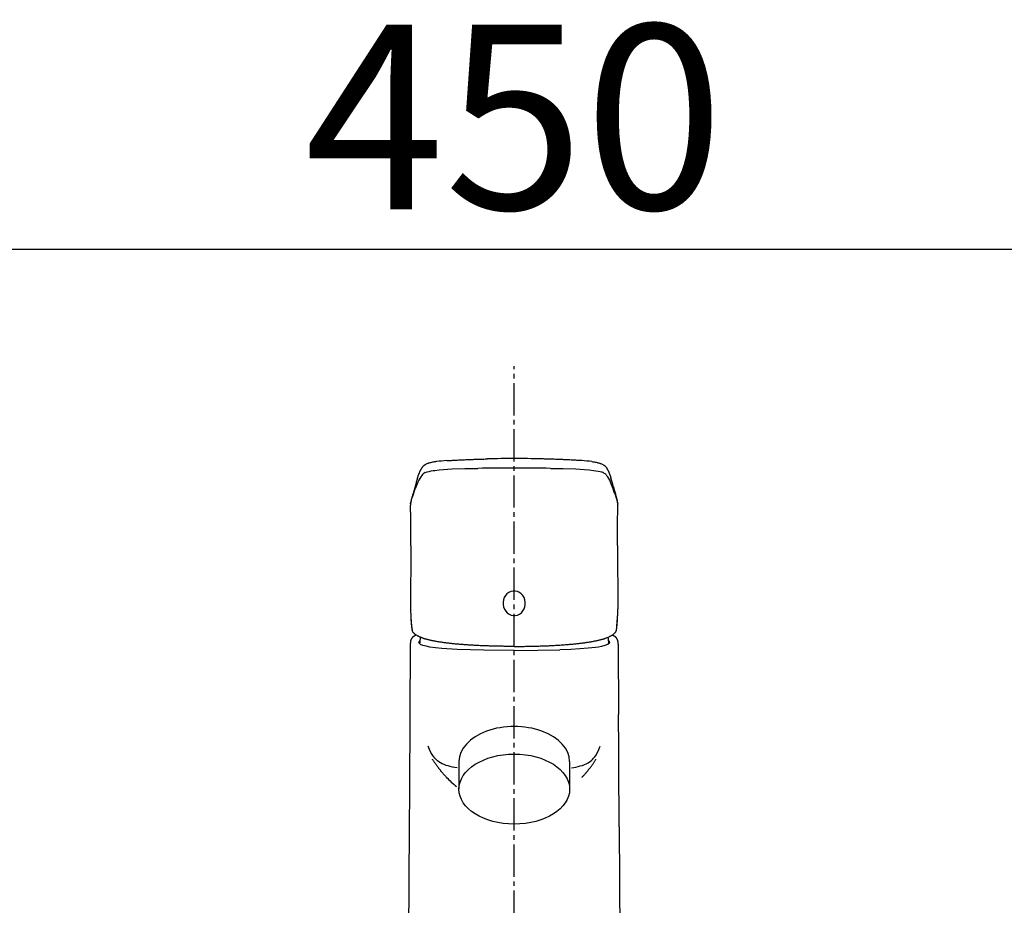
# Model space of a CAD drawing. Extents: x 17 to 2035, y 9 to 2843.
# Drawn here: x 437 to 650, y 1456 to 1648 of the extents above; entities that cross this region are included whole.
import ezdxf

# ---------------------------------------------------------------- set-up
doc = ezdxf.new("R2010")
doc.units = 0
doc.linetypes.add('EXLTYPE3', pattern=[10, 7, -1, 1, -1])
doc.layers.get('0').update_dxf_attribs({"linetype": 'CONTINUOUS'})
doc.layers.get('DEFPOINTS').update_dxf_attribs({"linetype": 'CONTINUOUS'})
doc.layers.add('化粧台', color=7, linetype='CONTINUOUS')
doc.layers.add('寸法', color=7, linetype='CONTINUOUS')
doc.styles.add('EXCADDIM1', font='monotxt', dxfattribs={"width": 0.84, "bigfont": 'extfont'})
doc.styles.get("Standard").update_dxf_attribs({"font": 'monotxt', "bigfont": 'extfont'})
doc.dimstyles.new('ISO-25', dxfattribs={"dimtxt": 2.5, "dimasz": 2.5, "dimexe": 1.25, "dimexo": 0.625, "dimtad": 1, "dimtxsty": 'STANDARD', "dimcen": 2.5, "dimazin": 3, "dimtfac": 1, "dimtmove": 0, "dimatfit": 3})

# ---------------------------------------------------------------- blocks, each defined once
blk = doc.blocks.new('EX_NORM')
at = {"color": 0, "linetype": 'CONTINUOUS'}
for q in [(-1, 0.1667), (-1, 0), (-1, -0.1667)]:
    blk.add_line((0, 0), q, dxfattribs=at)
blk = doc.blocks.new('*D23')
at = {"layer": 'DEFPOINTS', "color": 0}
for p in [(769, 1598), (319, 1413), (769, 1413)]:
    blk.add_point(p, dxfattribs=at)
at = {"layer": '寸法', "color": 3, "linetype": 'CONTINUOUS'}
for p, q in [((319, 1420), (319, 1608)), ((769, 1420), (769, 1608)), ((349, 1598), (739, 1598))]:
    blk.add_line(p, q, dxfattribs=at)
at = {"layer": '寸法', "color": 3, "xscale": 30, "yscale": 30, "zscale": 30, "rotation": 180}
blk.add_blockref('EX_NORM', (319, 1598), dxfattribs=at)
at = {"layer": '寸法', "color": 3, "xscale": 30, "yscale": 30, "zscale": 30}
blk.add_blockref('EX_NORM', (769, 1598), dxfattribs=at)
at = {"layer": '寸法', "color": 2, "insert": (544, 1621.5), "char_height": 40, "attachment_point": 5, "style": 'EXCADDIM1'}
blk.add_mtext('450', dxfattribs=at)

msp = doc.modelspace()

# ---------------------------------------------------------------- linework, layer by layer
at = {"layer": '化粧台', "color": 6, "linetype": 'EXLTYPE3'}
msp.add_line((544, 892), (544, 1572.64), dxfattribs=at)
at = {"layer": '化粧台', "color": 6, "linetype": 'CONTINUOUS'}
for p, q in [((532, 1486.97), (532, 1481)), ((556, 1486.97), (556, 1481))]:
    msp.add_line(p, q, dxfattribs=at)
at = {"layer": '化粧台', "color": 6, "linetype": 'CONTINUOUS', "flags": 128}
for points in [[(524.67, 1549.59), (525.09, 1549.74), (525.52, 1549.86), (525.96, 1549.95), (526.4, 1550.02), (526.79, 1550.08)], [(526.79, 1550.08), (527.73, 1550.19), (528.66, 1550.27), (530.53, 1550.38), (533.31, 1550.47), (536.1, 1550.51)], [(543.98, 1550.56), (544, 1550.56)], [(551.88, 1550.51), (554.59, 1550.47), (557.31, 1550.38), (559.25, 1550.27), (560.21, 1550.19), (561.18, 1550.08)], [(561.18, 1550.08), (561.68, 1550), (562.17, 1549.92), (562.65, 1549.8), (562.89, 1549.74), (563.12, 1549.66)], [(563.36, 1549.56), (563.5, 1549.49), (563.63, 1549.4), (563.75, 1549.31), (563.85, 1549.21), (563.94, 1549.11), (564.02, 1549)], [(521.97, 1544.46), (522.16, 1544.93), (522.32, 1545.4), (522.52, 1546.04)], [(565.75, 1545.11), (565.59, 1545.57), (565.45, 1546.04)], [(521.52, 1542.79), (521.57, 1543.1), (521.63, 1543.4), (521.7, 1543.69), (521.79, 1543.98), (521.97, 1544.46)], [(566.44, 1542.79), (566.38, 1543.22), (566.28, 1543.64), (566.15, 1544.06), (566, 1544.46)], [(521.52, 1542.91), (521.53, 1542.95)], [(521.52, 1542.79), (521.52, 1542.75)], [(566.44, 1542.91), (566.44, 1542.95)], [(566.44, 1542.79), (566.45, 1542.75)], [(521.6, 1533.8), (521.51, 1520.04)], [(566.37, 1533.8), (566.45, 1520.04)], [(521.54, 1519.08), (521.57, 1518.17), (521.63, 1517.26), (521.71, 1516.36), (521.77, 1515.9), (521.83, 1515.45)], [(566.14, 1515.45), (566.2, 1515.9), (566.26, 1516.36), (566.34, 1517.26), (566.4, 1518.17), (566.43, 1519.08)], [(522.75, 1514.37), (522.69, 1514.35)], [(565.28, 1514.35), (565.22, 1514.37)], [(521.45, 1512.42), (521.36, 1497.2)], [(543.98, 1511.07), (537.41, 1511.12), (531.61, 1511.28), (528.32, 1511.47), (526.91, 1511.61), (525.69, 1511.78), (524.86, 1511.95), (524.18, 1512.14), (523.68, 1512.36), (523.38, 1512.6), (523.3, 1512.82)], [(564.67, 1512.82), (564.54, 1512.55), (564.19, 1512.31), (563.64, 1512.09), (562.89, 1511.9), (562.28, 1511.78), (561.59, 1511.68), (560.03, 1511.51), (558.24, 1511.37), (556.26, 1511.27), (553.9, 1511.19)], [(566.52, 1512.42), (566.61, 1497.2)], [(543.98, 1511.07), (549.14, 1511.1), (553.9, 1511.19)], [(531.58, 1485.64), (531.08, 1485.7), (530.59, 1485.78), (530.11, 1485.88), (529.65, 1486.01), (529.2, 1486.15), (528.76, 1486.31), (528.35, 1486.5), (527.97, 1486.71), (527.64, 1486.92), (527.32, 1487.15), (527.04, 1487.4), (526.78, 1487.68), (526.53, 1487.96), (526.31, 1488.27), (525.92, 1488.92), (525.62, 1489.59), (525.35, 1490.29)], [(556.39, 1485.64), (556.89, 1485.7), (557.38, 1485.78), (557.86, 1485.88), (558.32, 1486.01), (558.77, 1486.15), (559.2, 1486.31), (559.61, 1486.5), (560, 1486.71), (560.33, 1486.92), (560.64, 1487.15), (560.93, 1487.4), (561.19, 1487.68), (561.44, 1487.96), (561.66, 1488.27), (562.05, 1488.92), (562.35, 1489.59), (562.62, 1490.29)], [(526.27, 1487.45), (526.26, 1487.47)], [(561.69, 1487.45), (561.71, 1487.47)], [(529.29, 1483.55), (529.3, 1483.53)], [(521.22, 1472.83), (520.88, 1414)], [(566.74, 1472.83), (567.08, 1414)]]:
    msp.add_lwpolyline(points, dxfattribs=at)
at = {"layer": '化粧台', "color": 6, "linetype": 'CONTINUOUS'}
msp.add_ellipse((544, 1486.97), major_axis=(12, 0), ratio=0.63319, start_param=0, end_param=3.141593, dxfattribs=at)
msp.add_ellipse((544, 1481), major_axis=(12, 0), ratio=0.63319, dxfattribs=at)
for points in [[(529.34, 1552.18), (528.61, 1552.14), (527.88, 1552.07), (527.14, 1551.98)], [(543.98, 1552.64), (542.04, 1552.64), (540.1, 1552.61), (538.16, 1552.56)], [(549.8, 1552.56), (547.87, 1552.61), (545.93, 1552.64), (543.98, 1552.64)], [(560.82, 1551.98), (560.09, 1552.07), (559.36, 1552.14), (558.63, 1552.18)], [(543.98, 1550.56), (541.35, 1550.56), (538.72, 1550.54), (536.1, 1550.51)], [(551.88, 1550.51), (549.25, 1550.54), (546.62, 1550.56), (544, 1550.56)], [(523.01, 1548.4), (522.82, 1547.81), (522.65, 1547.21), (522.5, 1546.61)], [(523.95, 1549), (523.62, 1548.54), (523.33, 1548.05), (523.1, 1547.54)], [(524.3, 1549.38), (524.16, 1549.27), (524.04, 1549.15), (523.95, 1549)], [(524.67, 1549.59), (524.54, 1549.53), (524.42, 1549.46), (524.3, 1549.38)], [(563.36, 1549.56), (563.29, 1549.59), (563.2, 1549.63), (563.12, 1549.66)], [(564.87, 1547.54), (564.63, 1548.05), (564.35, 1548.54), (564.02, 1549)], [(565.47, 1546.61), (565.32, 1547.21), (565.15, 1547.81), (564.96, 1548.4)], [(523.1, 1547.54), (522.87, 1547.05), (522.68, 1546.55), (522.52, 1546.04)], [(565.45, 1546.04), (565.29, 1546.55), (565.1, 1547.05), (564.87, 1547.54)], [(565.75, 1545.11), (565.83, 1544.89), (565.91, 1544.68), (566, 1544.46)], [(521.52, 1542.91), (521.51, 1542.79), (521.5, 1542.68), (521.5, 1542.56)], [(521.52, 1542.75), (521.51, 1542.69), (521.5, 1542.62), (521.5, 1542.56)], [(521.53, 1542.95), (521.53, 1542.9), (521.52, 1542.85), (521.52, 1542.79)], [(521.53, 1542.91), (521.52, 1542.86), (521.52, 1542.8), (521.52, 1542.75)], [(566.44, 1542.79), (566.45, 1542.85), (566.44, 1542.9), (566.44, 1542.95)], [(566.45, 1542.75), (566.45, 1542.8), (566.45, 1542.86), (566.44, 1542.91)], [(566.47, 1542.56), (566.47, 1542.68), (566.46, 1542.79), (566.44, 1542.91)], [(566.47, 1542.56), (566.47, 1542.62), (566.46, 1542.69), (566.45, 1542.75)], [(521.51, 1520.04), (521.51, 1519.71), (521.52, 1519.39), (521.54, 1519.07)], [(521.52, 1520.04), (521.52, 1519.72), (521.52, 1519.4), (521.54, 1519.08)], [(566.43, 1519.08), (566.45, 1519.4), (566.45, 1519.72), (566.45, 1520.04)], [(566.43, 1519.07), (566.45, 1519.39), (566.45, 1519.71), (566.45, 1520.04)], [(521.83, 1515.45), (521.83, 1515.42), (521.83, 1515.4), (521.84, 1515.37)], [(521.83, 1515.45), (521.83, 1515.35), (521.86, 1515.26), (521.91, 1515.18)], [(521.84, 1515.37), (521.85, 1515.3), (521.87, 1515.24), (521.91, 1515.18)], [(523.6, 1513.93), (523.54, 1513.45), (523.5, 1512.97), (523.48, 1512.5)], [(564.49, 1512.5), (564.47, 1512.97), (564.42, 1513.45), (564.37, 1513.93)], [(566.06, 1515.18), (566.11, 1515.26), (566.14, 1515.35), (566.14, 1515.45)], [(566.06, 1515.18), (566.09, 1515.24), (566.12, 1515.3), (566.13, 1515.37)], [(566.13, 1515.37), (566.14, 1515.4), (566.14, 1515.42), (566.14, 1515.45)], [(523.53, 1513.19), (523.37, 1513.07), (523.3, 1512.94), (523.3, 1512.82)], [(564.67, 1512.82), (564.67, 1512.94), (564.59, 1513.07), (564.44, 1513.19)], [(521.36, 1497.2), (521.32, 1489.07), (521.27, 1480.95), (521.22, 1472.83)], [(566.74, 1472.83), (566.7, 1480.95), (566.65, 1489.07), (566.61, 1497.2)], [(529.31, 1483.53), (529.97, 1482.83), (530.68, 1482.17), (531.45, 1481.58)]]:
    msp.add_open_spline(points, degree=3, dxfattribs=at)
for points, knots in [([(529.34, 1552.18), (529.52, 1552.2), (529.69, 1552.21), (529.87, 1552.22), (530.21, 1552.24), (530.54, 1552.26), (530.88, 1552.28), (531.22, 1552.29), (531.56, 1552.31), (531.91, 1552.33), (532.25, 1552.35), (532.6, 1552.36), (532.95, 1552.38), (533.3, 1552.39), (533.65, 1552.41), (534, 1552.42), (534.35, 1552.44), (534.7, 1552.45), (535.05, 1552.46), (535.4, 1552.47), (535.75, 1552.49), (536.1, 1552.5), (536.45, 1552.51), (536.79, 1552.52), (537.14, 1552.53), (537.48, 1552.54), (537.82, 1552.55), (538.16, 1552.56)], [0, 0, 0, 0, 1, 1, 1, 2, 2, 2, 3, 3, 3, 4, 4, 4, 5, 5, 5, 6, 6, 6, 7, 7, 7, 8, 8, 8, 9, 9, 9, 9]), ([(558.63, 1552.18), (558.45, 1552.2), (558.28, 1552.21), (558.1, 1552.22), (557.76, 1552.24), (557.43, 1552.26), (557.09, 1552.28), (556.75, 1552.29), (556.4, 1552.31), (556.06, 1552.33), (555.71, 1552.35), (555.36, 1552.36), (555.02, 1552.38), (554.67, 1552.39), (554.32, 1552.41), (553.96, 1552.42), (553.62, 1552.44), (553.27, 1552.45), (552.91, 1552.46), (552.56, 1552.47), (552.21, 1552.49), (551.86, 1552.5), (551.52, 1552.51), (551.17, 1552.52), (550.83, 1552.53), (550.49, 1552.54), (550.14, 1552.55), (549.8, 1552.56)], [0, 0, 0, 0, 1, 1, 1, 2, 2, 2, 3, 3, 3, 4, 4, 4, 5, 5, 5, 6, 6, 6, 7, 7, 7, 8, 8, 8, 9, 9, 9, 9]), ([(523.01, 1548.4), (523.03, 1548.45), (523.04, 1548.5), (523.06, 1548.55), (523.08, 1548.61), (523.1, 1548.66), (523.11, 1548.71), (523.13, 1548.76), (523.15, 1548.81), (523.17, 1548.86), (523.18, 1548.92), (523.2, 1548.97), (523.22, 1549.02), (523.23, 1549.05), (523.25, 1549.08), (523.26, 1549.11), (523.27, 1549.15), (523.28, 1549.18), (523.29, 1549.21), (523.29, 1549.21), (523.33, 1549.31), (523.33, 1549.31), (523.34, 1549.34), (523.35, 1549.37), (523.37, 1549.4), (523.39, 1549.44), (523.4, 1549.48), (523.42, 1549.52), (523.44, 1549.57), (523.45, 1549.61), (523.47, 1549.64), (523.49, 1549.7), (523.51, 1549.75), (523.54, 1549.8), (523.56, 1549.86), (523.58, 1549.91), (523.61, 1549.97), (523.63, 1550.02), (523.66, 1550.07), (523.69, 1550.12), (523.71, 1550.18), (523.73, 1550.23), (523.76, 1550.28)], [0, 0, 0, 0, 1, 1, 1, 2, 2, 2, 3, 3, 3, 4, 4, 4, 5, 5, 5, 6, 6, 6, 7, 7, 7, 8, 8, 8, 9, 9, 9, 10, 10, 10, 11, 11, 11, 12, 12, 12, 13, 13, 13, 14, 14, 14, 14]), ([(527.15, 1551.98), (526.99, 1551.95), (526.82, 1551.93), (526.66, 1551.91), (526.52, 1551.88), (526.37, 1551.86), (526.23, 1551.82), (526.1, 1551.8), (525.97, 1551.77), (525.83, 1551.74), (525.72, 1551.7), (525.6, 1551.67), (525.48, 1551.64), (525.45, 1551.63), (525.41, 1551.61), (525.38, 1551.6), (525.27, 1551.56), (525.16, 1551.52), (525.05, 1551.47), (524.95, 1551.43), (524.85, 1551.39), (524.76, 1551.33), (524.7, 1551.3), (524.64, 1551.26), (524.58, 1551.22), (524.52, 1551.19), (524.46, 1551.15), (524.41, 1551.11), (524.39, 1551.09), (524.37, 1551.08), (524.35, 1551.06), (524.29, 1551.01), (524.23, 1550.96), (524.17, 1550.9), (524.14, 1550.86), (524.11, 1550.82), (524.08, 1550.79), (524.05, 1550.75), (524.02, 1550.72), (523.99, 1550.68), (523.96, 1550.64), (523.93, 1550.6), (523.91, 1550.55), (523.88, 1550.51), (523.86, 1550.47), (523.84, 1550.44), (523.81, 1550.38), (523.78, 1550.33), (523.76, 1550.28)], [0, 0, 0, 0, 1, 1, 1, 2, 2, 2, 3, 3, 3, 4, 4, 4, 5, 5, 5, 6, 6, 6, 7, 7, 7, 8, 8, 8, 9, 9, 9, 10, 10, 10, 11, 11, 11, 12, 12, 12, 13, 13, 13, 14, 14, 14, 15, 15, 15, 16, 16, 16, 16]), ([(560.82, 1551.98), (560.98, 1551.95), (561.14, 1551.93), (561.31, 1551.91), (561.45, 1551.88), (561.6, 1551.86), (561.74, 1551.82), (561.87, 1551.8), (562, 1551.77), (562.13, 1551.74), (562.25, 1551.7), (562.37, 1551.67), (562.49, 1551.64), (562.52, 1551.63), (562.55, 1551.61), (562.59, 1551.6), (562.7, 1551.56), (562.81, 1551.52), (562.92, 1551.47), (563.02, 1551.43), (563.12, 1551.39), (563.21, 1551.33), (563.27, 1551.3), (563.33, 1551.26), (563.39, 1551.22), (563.45, 1551.19), (563.5, 1551.15), (563.56, 1551.11), (563.58, 1551.09), (563.6, 1551.08), (563.61, 1551.06), (563.68, 1551.01), (563.74, 1550.96), (563.79, 1550.9), (563.83, 1550.86), (563.86, 1550.82), (563.89, 1550.79), (563.92, 1550.75), (563.95, 1550.72), (563.98, 1550.68), (564.01, 1550.64), (564.04, 1550.6), (564.06, 1550.55), (564.09, 1550.51), (564.11, 1550.47), (564.13, 1550.44), (564.16, 1550.38), (564.19, 1550.33), (564.21, 1550.28)], [0, 0, 0, 0, 1, 1, 1, 2, 2, 2, 3, 3, 3, 4, 4, 4, 5, 5, 5, 6, 6, 6, 7, 7, 7, 8, 8, 8, 9, 9, 9, 10, 10, 10, 11, 11, 11, 12, 12, 12, 13, 13, 13, 14, 14, 14, 15, 15, 15, 16, 16, 16, 16]), ([(564.21, 1550.28), (564.23, 1550.23), (564.26, 1550.18), (564.29, 1550.12), (564.31, 1550.07), (564.34, 1550.02), (564.36, 1549.97), (564.39, 1549.91), (564.41, 1549.86), (564.43, 1549.8), (564.46, 1549.75), (564.47, 1549.7), (564.5, 1549.64), (564.52, 1549.61), (564.53, 1549.57), (564.55, 1549.52), (564.57, 1549.48), (564.58, 1549.44), (564.6, 1549.4), (564.61, 1549.37), (564.62, 1549.34), (564.64, 1549.31), (564.65, 1549.27), (564.66, 1549.24), (564.68, 1549.21), (564.69, 1549.18), (564.7, 1549.15), (564.71, 1549.11), (564.72, 1549.08), (564.73, 1549.05), (564.75, 1549.02), (564.77, 1548.97), (564.78, 1548.92), (564.8, 1548.86), (564.82, 1548.81), (564.83, 1548.76), (564.86, 1548.71), (564.87, 1548.66), (564.89, 1548.61), (564.91, 1548.55), (564.92, 1548.5), (564.94, 1548.45), (564.96, 1548.4)], [0, 0, 0, 0, 1, 1, 1, 2, 2, 2, 3, 3, 3, 4, 4, 4, 5, 5, 5, 6, 6, 6, 7, 7, 7, 8, 8, 8, 9, 9, 9, 10, 10, 10, 11, 11, 11, 12, 12, 12, 13, 13, 13, 14, 14, 14, 14]), ([(522.5, 1546.61), (522.48, 1546.56), (522.47, 1546.51), (522.46, 1546.46), (522.44, 1546.41), (522.43, 1546.36), (522.42, 1546.31), (522.41, 1546.26), (522.4, 1546.22), (522.39, 1546.17), (522.37, 1546.12), (522.36, 1546.07), (522.35, 1546.03), (522.35, 1546.03), (522.31, 1545.89), (522.31, 1545.89), (522.3, 1545.84), (522.29, 1545.79), (522.28, 1545.75), (522.26, 1545.7), (522.25, 1545.66), (522.23, 1545.61), (522.22, 1545.56), (522.21, 1545.52), (522.2, 1545.47), (522.18, 1545.42), (522.17, 1545.38), (522.15, 1545.33), (522.14, 1545.28), (522.12, 1545.23), (522.11, 1545.19), (522.09, 1545.14), (522.08, 1545.09), (522.06, 1545.04), (522.05, 1545), (522.03, 1544.95), (522.02, 1544.9)], [0, 0, 0, 0, 1, 1, 1, 2, 2, 2, 3, 3, 3, 4, 4, 4, 5, 5, 5, 6, 6, 6, 7, 7, 7, 8, 8, 8, 9, 9, 9, 10, 10, 10, 11, 11, 11, 12, 12, 12, 12]), ([(565.47, 1546.61), (565.49, 1546.56), (565.5, 1546.51), (565.51, 1546.46), (565.52, 1546.41), (565.53, 1546.36), (565.55, 1546.31), (565.56, 1546.26), (565.57, 1546.22), (565.58, 1546.17), (565.6, 1546.12), (565.61, 1546.07), (565.62, 1546.03), (565.63, 1545.98), (565.64, 1545.93), (565.65, 1545.89), (565.67, 1545.84), (565.68, 1545.79), (565.7, 1545.75), (565.71, 1545.7), (565.72, 1545.66), (565.73, 1545.61), (565.75, 1545.56), (565.76, 1545.52), (565.77, 1545.47), (565.79, 1545.42), (565.8, 1545.38), (565.82, 1545.33), (565.83, 1545.28), (565.85, 1545.23), (565.86, 1545.19), (565.88, 1545.14), (565.89, 1545.09), (565.91, 1545.04), (565.92, 1545), (565.94, 1544.95), (565.95, 1544.9)], [0, 0, 0, 0, 1, 1, 1, 2, 2, 2, 3, 3, 3, 4, 4, 4, 5, 5, 5, 6, 6, 6, 7, 7, 7, 8, 8, 8, 9, 9, 9, 10, 10, 10, 11, 11, 11, 12, 12, 12, 12]), ([(522.01, 1544.89), (522, 1544.84), (521.98, 1544.79), (521.96, 1544.75), (521.95, 1544.69), (521.93, 1544.64), (521.91, 1544.59), (521.91, 1544.59), (521.86, 1544.43), (521.86, 1544.43), (521.84, 1544.38), (521.83, 1544.32), (521.81, 1544.27), (521.8, 1544.23), (521.78, 1544.18), (521.77, 1544.14), (521.76, 1544.09), (521.75, 1544.05), (521.74, 1544), (521.73, 1543.97), (521.72, 1543.94), (521.71, 1543.9), (521.7, 1543.87), (521.69, 1543.83), (521.68, 1543.8), (521.68, 1543.77), (521.67, 1543.73), (521.66, 1543.7), (521.65, 1543.66), (521.64, 1543.63), (521.64, 1543.6), (521.63, 1543.54), (521.62, 1543.49), (521.61, 1543.43), (521.6, 1543.38), (521.59, 1543.32), (521.58, 1543.27), (521.57, 1543.22), (521.56, 1543.16), (521.55, 1543.11), (521.55, 1543.06), (521.54, 1543), (521.53, 1542.95)], [0, 0, 0, 0, 1, 1, 1, 2, 2, 2, 3, 3, 3, 4, 4, 4, 5, 5, 5, 6, 6, 6, 7, 7, 7, 8, 8, 8, 9, 9, 9, 10, 10, 10, 11, 11, 11, 12, 12, 12, 13, 13, 13, 14, 14, 14, 14]), ([(566.44, 1542.95), (566.43, 1543), (566.42, 1543.06), (566.42, 1543.11), (566.41, 1543.16), (566.4, 1543.22), (566.39, 1543.27), (566.38, 1543.32), (566.37, 1543.38), (566.36, 1543.43), (566.35, 1543.49), (566.34, 1543.54), (566.33, 1543.6), (566.32, 1543.63), (566.31, 1543.66), (566.31, 1543.7), (566.3, 1543.73), (566.29, 1543.77), (566.29, 1543.8), (566.28, 1543.83), (566.27, 1543.87), (566.26, 1543.9), (566.25, 1543.94), (566.24, 1543.97), (566.23, 1544), (566.22, 1544.05), (566.21, 1544.09), (566.19, 1544.14), (566.18, 1544.18), (566.17, 1544.23), (566.16, 1544.27), (566.14, 1544.32), (566.12, 1544.38), (566.11, 1544.43), (566.09, 1544.48), (566.07, 1544.54), (566.06, 1544.59), (566.04, 1544.64), (566.02, 1544.69), (566.01, 1544.75), (565.99, 1544.79), (565.97, 1544.84), (565.96, 1544.89)], [0, 0, 0, 0, 1, 1, 1, 2, 2, 2, 3, 3, 3, 4, 4, 4, 5, 5, 5, 6, 6, 6, 7, 7, 7, 8, 8, 8, 9, 9, 9, 10, 10, 10, 11, 11, 11, 12, 12, 12, 13, 13, 13, 14, 14, 14, 14]), ([(521.6, 1533.8), (521.6, 1534.05), (521.6, 1534.29), (521.6, 1534.53), (521.6, 1534.78), (521.6, 1535.02), (521.6, 1535.26), (521.6, 1535.51), (521.6, 1535.76), (521.6, 1536), (521.6, 1536.25), (521.6, 1536.5), (521.6, 1536.75), (521.6, 1536.99), (521.6, 1537.24), (521.6, 1537.49), (521.6, 1537.75), (521.59, 1538), (521.59, 1538.25), (521.58, 1538.51), (521.58, 1538.76), (521.58, 1539.01), (521.57, 1539.27), (521.57, 1539.52), (521.56, 1539.78), (521.56, 1540.01), (521.55, 1540.23), (521.55, 1540.46), (521.55, 1540.69), (521.54, 1540.93), (521.53, 1541.15), (521.53, 1541.39), (521.52, 1541.62), (521.52, 1541.85), (521.51, 1542.09), (521.51, 1542.32), (521.5, 1542.56)], [0, 0, 0, 0, 1, 1, 1, 2, 2, 2, 3, 3, 3, 4, 4, 4, 5, 5, 5, 6, 6, 6, 7, 7, 7, 8, 8, 8, 9, 9, 9, 10, 10, 10, 11, 11, 11, 12, 12, 12, 12]), ([(566.37, 1533.8), (566.37, 1534.05), (566.37, 1534.29), (566.37, 1534.53), (566.37, 1534.78), (566.36, 1535.02), (566.36, 1535.26), (566.36, 1535.51), (566.36, 1535.76), (566.36, 1536), (566.36, 1536.25), (566.36, 1536.5), (566.36, 1536.75), (566.37, 1536.99), (566.37, 1537.24), (566.37, 1537.49), (566.37, 1537.75), (566.37, 1538), (566.38, 1538.25), (566.38, 1538.51), (566.38, 1538.76), (566.39, 1539.01), (566.39, 1539.27), (566.4, 1539.52), (566.41, 1539.78), (566.41, 1540.01), (566.41, 1540.23), (566.42, 1540.46), (566.42, 1540.69), (566.43, 1540.92), (566.43, 1541.15), (566.44, 1541.39), (566.44, 1541.62), (566.45, 1541.85), (566.45, 1542.09), (566.46, 1542.32), (566.47, 1542.56)], [0, 0, 0, 0, 1, 1, 1, 2, 2, 2, 3, 3, 3, 4, 4, 4, 5, 5, 5, 6, 6, 6, 7, 7, 7, 8, 8, 8, 9, 9, 9, 10, 10, 10, 11, 11, 11, 12, 12, 12, 12]), ([(542.82, 1523.61), (541.65, 1522.9), (541.22, 1521.28), (541.87, 1519.98), (542.5, 1518.69), (543.97, 1518.22), (545.14, 1518.92)], [0, 0, 0, 0, 1, 1, 1, 2, 2, 2, 2]), ([(545.14, 1518.92), (546.31, 1519.63), (546.74, 1521.25), (546.11, 1522.54), (545.46, 1523.84), (544, 1524.31), (542.82, 1523.61)], [0, 0, 0, 0, 1, 1, 1, 2, 2, 2, 2]), ([(521.53, 1519.07), (521.54, 1519.01), (521.54, 1518.96), (521.54, 1518.91), (521.54, 1518.86), (521.55, 1518.81), (521.55, 1518.76), (521.55, 1518.71), (521.55, 1518.66), (521.55, 1518.61), (521.55, 1518.56), (521.56, 1518.51), (521.56, 1518.45), (521.56, 1518.4), (521.56, 1518.36), (521.57, 1518.3), (521.57, 1518.25), (521.57, 1518.2), (521.57, 1518.15), (521.57, 1518.1), (521.58, 1518.05), (521.58, 1518), (521.58, 1517.95), (521.58, 1517.9), (521.59, 1517.84), (521.59, 1517.79), (521.59, 1517.74), (521.6, 1517.69), (521.6, 1517.64), (521.6, 1517.59), (521.6, 1517.54), (521.61, 1517.49), (521.61, 1517.43), (521.62, 1517.38), (521.62, 1517.33), (521.62, 1517.28), (521.62, 1517.23), (521.63, 1517.18), (521.63, 1517.13), (521.64, 1517.08), (521.64, 1517.03), (521.65, 1516.97), (521.65, 1516.92), (521.65, 1516.87), (521.66, 1516.82), (521.67, 1516.77), (521.67, 1516.72), (521.68, 1516.67), (521.68, 1516.61), (521.68, 1516.56), (521.69, 1516.51), (521.69, 1516.46), (521.7, 1516.41), (521.71, 1516.36), (521.71, 1516.3), (521.72, 1516.25), (521.72, 1516.2), (521.73, 1516.15), (521.74, 1516.1), (521.74, 1516.05), (521.75, 1516), (521.75, 1515.94), (521.76, 1515.89), (521.77, 1515.84), (521.78, 1515.79), (521.78, 1515.73), (521.79, 1515.68), (521.8, 1515.63), (521.8, 1515.58), (521.81, 1515.53), (521.82, 1515.48), (521.83, 1515.42), (521.84, 1515.37)], [0, 0, 0, 0, 1, 1, 1, 2, 2, 2, 3, 3, 3, 4, 4, 4, 5, 5, 5, 6, 6, 6, 7, 7, 7, 8, 8, 8, 9, 9, 9, 10, 10, 10, 11, 11, 11, 12, 12, 12, 13, 13, 13, 14, 14, 14, 15, 15, 15, 16, 16, 16, 17, 17, 17, 18, 18, 18, 19, 19, 19, 20, 20, 20, 21, 21, 21, 22, 22, 22, 23, 23, 23, 24, 24, 24, 24]), ([(566.13, 1515.37), (566.14, 1515.42), (566.14, 1515.48), (566.15, 1515.53), (566.16, 1515.58), (566.17, 1515.63), (566.18, 1515.68), (566.19, 1515.73), (566.19, 1515.79), (566.2, 1515.84), (566.21, 1515.89), (566.21, 1515.94), (566.22, 1516), (566.23, 1516.05), (566.23, 1516.1), (566.24, 1516.15), (566.24, 1516.2), (566.25, 1516.25), (566.26, 1516.3), (566.26, 1516.36), (566.27, 1516.41), (566.28, 1516.46), (566.28, 1516.51), (566.29, 1516.56), (566.29, 1516.61), (566.29, 1516.67), (566.3, 1516.72), (566.3, 1516.77), (566.31, 1516.82), (566.31, 1516.87), (566.32, 1516.92), (566.32, 1516.97), (566.32, 1517.03), (566.33, 1517.08), (566.33, 1517.13), (566.34, 1517.18), (566.34, 1517.23), (566.34, 1517.28), (566.35, 1517.33), (566.35, 1517.38), (566.36, 1517.43), (566.36, 1517.49), (566.36, 1517.54), (566.36, 1517.59), (566.37, 1517.64), (566.37, 1517.69), (566.37, 1517.74), (566.37, 1517.79), (566.38, 1517.84), (566.38, 1517.9), (566.38, 1517.95), (566.39, 1518), (566.39, 1518.05), (566.39, 1518.1), (566.4, 1518.15), (566.4, 1518.2), (566.4, 1518.25), (566.41, 1518.3), (566.41, 1518.36), (566.41, 1518.4), (566.41, 1518.45), (566.41, 1518.51), (566.42, 1518.56), (566.42, 1518.61), (566.42, 1518.66), (566.42, 1518.71), (566.42, 1518.76), (566.42, 1518.81), (566.42, 1518.86), (566.43, 1518.91), (566.43, 1518.96), (566.43, 1519.01), (566.43, 1519.07)], [0, 0, 0, 0, 1, 1, 1, 2, 2, 2, 3, 3, 3, 4, 4, 4, 5, 5, 5, 6, 6, 6, 7, 7, 7, 8, 8, 8, 9, 9, 9, 10, 10, 10, 11, 11, 11, 12, 12, 12, 13, 13, 13, 14, 14, 14, 15, 15, 15, 16, 16, 16, 17, 17, 17, 18, 18, 18, 19, 19, 19, 20, 20, 20, 21, 21, 21, 22, 22, 22, 23, 23, 23, 24, 24, 24, 24]), ([(522.69, 1514.35), (522.68, 1514.34), (522.67, 1514.34), (522.65, 1514.33), (522.64, 1514.33), (522.63, 1514.32), (522.63, 1514.32), (522.61, 1514.31), (522.61, 1514.31), (522.6, 1514.31), (522.59, 1514.3), (522.58, 1514.3), (522.57, 1514.3), (522.56, 1514.29), (522.55, 1514.29), (522.54, 1514.28), (522.53, 1514.28), (522.52, 1514.27), (522.51, 1514.27), (522.5, 1514.26), (522.49, 1514.26), (522.48, 1514.25), (522.48, 1514.25), (522.47, 1514.25), (522.46, 1514.24), (522.45, 1514.24), (522.44, 1514.24), (522.43, 1514.23), (522.42, 1514.22), (522.41, 1514.22), (522.4, 1514.21), (522.39, 1514.21), (522.39, 1514.21), (522.38, 1514.2), (522.37, 1514.19), (522.36, 1514.19), (522.35, 1514.19), (522.35, 1514.18), (522.34, 1514.18), (522.33, 1514.17), (522.32, 1514.17), (522.31, 1514.16), (522.3, 1514.16), (522.29, 1514.15), (522.29, 1514.15), (522.28, 1514.14), (522.27, 1514.14), (522.26, 1514.13), (522.25, 1514.13), (522.25, 1514.12), (522.24, 1514.12), (522.23, 1514.11), (522.22, 1514.11), (522.22, 1514.1), (522.21, 1514.1), (522.2, 1514.09), (522.19, 1514.08), (522.18, 1514.08), (522.17, 1514.08), (522.17, 1514.07), (522.16, 1514.06), (522.15, 1514.06), (522.14, 1514.05), (522.13, 1514.05), (522.13, 1514.04), (522.12, 1514.04), (522.11, 1514.03), (522.1, 1514.02), (522.1, 1514.02), (522.09, 1514.01), (522.08, 1514.01), (522.07, 1514), (522.07, 1513.99), (522.05, 1513.99), (522.04, 1513.98), (522.03, 1513.97), (522.02, 1513.96), (522.01, 1513.95), (522, 1513.94), (521.99, 1513.93), (521.98, 1513.92), (521.97, 1513.91), (521.96, 1513.9), (521.95, 1513.89), (521.93, 1513.88), (521.93, 1513.87), (521.92, 1513.86), (521.9, 1513.85), (521.9, 1513.84), (521.88, 1513.83), (521.88, 1513.82), (521.87, 1513.8), (521.86, 1513.79), (521.84, 1513.78), (521.83, 1513.77), (521.82, 1513.76), (521.82, 1513.75), (521.81, 1513.73), (521.8, 1513.73), (521.79, 1513.72), (521.78, 1513.71), (521.78, 1513.7), (521.77, 1513.69), (521.76, 1513.67), (521.75, 1513.66), (521.75, 1513.66), (521.74, 1513.64), (521.74, 1513.63), (521.73, 1513.62), (521.72, 1513.61), (521.71, 1513.6), (521.71, 1513.59), (521.7, 1513.58), (521.69, 1513.57), (521.68, 1513.56), (521.68, 1513.54), (521.67, 1513.53), (521.67, 1513.52), (521.66, 1513.51), (521.65, 1513.5), (521.65, 1513.48), (521.64, 1513.48), (521.64, 1513.47), (521.64, 1513.45), (521.63, 1513.44), (521.62, 1513.43), (521.62, 1513.42), (521.61, 1513.41), (521.61, 1513.4), (521.6, 1513.39), (521.6, 1513.38), (521.59, 1513.37), (521.59, 1513.35), (521.58, 1513.34), (521.58, 1513.33), (521.57, 1513.32), (521.57, 1513.31), (521.57, 1513.3), (521.56, 1513.29), (521.56, 1513.27), (521.55, 1513.26), (521.55, 1513.25), (521.55, 1513.24), (521.54, 1513.23), (521.54, 1513.22), (521.54, 1513.19), (521.53, 1513.17), (521.52, 1513.15), (521.52, 1513.13), (521.51, 1513.1), (521.51, 1513.08), (521.5, 1513.06), (521.5, 1513.03), (521.49, 1513.01), (521.49, 1512.99), (521.48, 1512.96), (521.48, 1512.94), (521.48, 1512.91), (521.47, 1512.89), (521.47, 1512.87), (521.47, 1512.85), (521.47, 1512.83), (521.46, 1512.81), (521.46, 1512.78), (521.46, 1512.76), (521.46, 1512.73), (521.46, 1512.71), (521.46, 1512.69), (521.46, 1512.66), (521.45, 1512.65), (521.45, 1512.63), (521.45, 1512.61), (521.45, 1512.59), (521.45, 1512.57), (521.45, 1512.55), (521.45, 1512.55), (521.45, 1512.49), (521.45, 1512.49), (521.45, 1512.47), (521.45, 1512.44), (521.45, 1512.42)], [0, 0, 0, 0, 1, 1, 1, 2, 2, 2, 3, 3, 3, 4, 4, 4, 5, 5, 5, 6, 6, 6, 7, 7, 7, 8, 8, 8, 9, 9, 9, 10, 10, 10, 11, 11, 11, 12, 12, 12, 13, 13, 13, 14, 14, 14, 15, 15, 15, 16, 16, 16, 17, 17, 17, 18, 18, 18, 19, 19, 19, 20, 20, 20, 21, 21, 21, 22, 22, 22, 23, 23, 23, 24, 24, 24, 25, 25, 25, 26, 26, 26, 27, 27, 27, 28, 28, 28, 29, 29, 29, 30, 30, 30, 31, 31, 31, 32, 32, 32, 33, 33, 33, 34, 34, 34, 35, 35, 35, 36, 36, 36, 37, 37, 37, 38, 38, 38, 39, 39, 39, 40, 40, 40, 41, 41, 41, 42, 42, 42, 43, 43, 43, 44, 44, 44, 45, 45, 45, 46, 46, 46, 47, 47, 47, 48, 48, 48, 49, 49, 49, 50, 50, 50, 51, 51, 51, 52, 52, 52, 53, 53, 53, 54, 54, 54, 55, 55, 55, 56, 56, 56, 57, 57, 57, 58, 58, 58, 59, 59, 59, 60, 60, 60, 60]), ([(543.98, 1511.93), (543.98, 1511.93), (543.45, 1511.93), (543.45, 1511.93), (543.27, 1511.93), (543.09, 1511.93), (542.91, 1511.93), (542.73, 1511.93), (542.55, 1511.93), (542.38, 1511.94), (542.19, 1511.94), (542.02, 1511.94), (541.84, 1511.94), (541.66, 1511.94), (541.48, 1511.94), (541.31, 1511.95), (541.13, 1511.95), (540.95, 1511.95), (540.77, 1511.96), (540.59, 1511.96), (540.42, 1511.96), (540.24, 1511.97), (540.06, 1511.97), (539.89, 1511.97), (539.71, 1511.98), (539.54, 1511.98), (539.36, 1511.99), (539.18, 1511.99), (539, 1512), (538.83, 1512), (538.66, 1512.01), (538.48, 1512.01), (538.31, 1512.02), (538.13, 1512.02), (537.96, 1512.03), (537.79, 1512.04), (537.61, 1512.04), (537.44, 1512.05), (537.27, 1512.05), (537.1, 1512.06), (536.93, 1512.07), (536.75, 1512.08), (536.58, 1512.08), (536.41, 1512.09), (536.24, 1512.1), (536.07, 1512.11), (535.9, 1512.11), (535.74, 1512.12), (535.57, 1512.13), (535.4, 1512.14), (535.24, 1512.15), (535.07, 1512.16), (534.9, 1512.17), (534.74, 1512.18), (534.58, 1512.19), (534.41, 1512.2), (534.25, 1512.21), (534.08, 1512.22), (533.92, 1512.23), (533.76, 1512.24), (533.6, 1512.25), (533.44, 1512.27), (533.28, 1512.28), (533.12, 1512.29), (532.96, 1512.3), (532.81, 1512.31), (532.65, 1512.33), (532.49, 1512.34), (532.34, 1512.35), (532.18, 1512.36), (532.03, 1512.37), (531.88, 1512.39), (531.73, 1512.4), (531.58, 1512.42), (531.43, 1512.43), (531.28, 1512.44), (531.14, 1512.46), (530.99, 1512.47), (530.84, 1512.49), (530.7, 1512.5), (530.56, 1512.52), (530.41, 1512.53), (530.27, 1512.55), (530.13, 1512.56), (529.99, 1512.58), (529.85, 1512.59), (529.72, 1512.61), (529.57, 1512.63), (529.44, 1512.64), (529.31, 1512.66), (529.17, 1512.68), (529.04, 1512.69), (528.91, 1512.71), (528.78, 1512.73), (528.66, 1512.75), (528.53, 1512.76), (528.4, 1512.78), (528.27, 1512.8), (528.15, 1512.82), (528.03, 1512.84), (527.91, 1512.85), (527.79, 1512.87), (527.67, 1512.89), (527.55, 1512.91), (527.43, 1512.93), (527.32, 1512.95), (527.21, 1512.97), (527.09, 1512.99), (526.99, 1513.01), (526.88, 1513.03), (526.77, 1513.05), (526.66, 1513.07), (526.55, 1513.09), (526.45, 1513.11), (526.34, 1513.13), (526.24, 1513.15), (526.14, 1513.17), (526.05, 1513.2), (525.95, 1513.22), (525.85, 1513.24), (525.76, 1513.26), (525.66, 1513.28), (525.57, 1513.3), (525.48, 1513.33), (525.39, 1513.35), (525.3, 1513.37), (525.21, 1513.39), (525.13, 1513.42), (525.04, 1513.44), (524.96, 1513.46), (524.88, 1513.48), (524.8, 1513.51), (524.71, 1513.53), (524.64, 1513.55), (524.56, 1513.58), (524.48, 1513.6), (524.41, 1513.63), (524.34, 1513.65), (524.27, 1513.67), (524.2, 1513.7), (524.13, 1513.72), (524.06, 1513.75), (523.99, 1513.77), (523.93, 1513.79), (523.86, 1513.82), (523.79, 1513.85), (523.7, 1513.88), (523.63, 1513.91), (523.56, 1513.94), (523.49, 1513.98), (523.41, 1514.01), (523.35, 1514.04), (523.28, 1514.07), (523.21, 1514.11), (523.15, 1514.13), (523.09, 1514.17), (523.03, 1514.2), (522.96, 1514.24), (522.89, 1514.29), (522.82, 1514.33), (522.75, 1514.37), (522.69, 1514.41), (522.63, 1514.45), (522.59, 1514.48), (522.55, 1514.51), (522.51, 1514.54), (522.48, 1514.57), (522.44, 1514.59), (522.41, 1514.63), (522.37, 1514.65), (522.34, 1514.69), (522.31, 1514.72), (522.28, 1514.75), (522.24, 1514.78), (522.21, 1514.81), (522.18, 1514.84), (522.15, 1514.87), (522.13, 1514.9), (522.1, 1514.93), (522.07, 1514.96), (522.05, 1514.99), (522.03, 1515.02), (522, 1515.06), (521.98, 1515.09), (521.95, 1515.12), (521.93, 1515.15), (521.91, 1515.18)], [0, 0, 0, 0, 1, 1, 1, 2, 2, 2, 3, 3, 3, 4, 4, 4, 5, 5, 5, 6, 6, 6, 7, 7, 7, 8, 8, 8, 9, 9, 9, 10, 10, 10, 11, 11, 11, 12, 12, 12, 13, 13, 13, 14, 14, 14, 15, 15, 15, 16, 16, 16, 17, 17, 17, 18, 18, 18, 19, 19, 19, 20, 20, 20, 21, 21, 21, 22, 22, 22, 23, 23, 23, 24, 24, 24, 25, 25, 25, 26, 26, 26, 27, 27, 27, 28, 28, 28, 29, 29, 29, 30, 30, 30, 31, 31, 31, 32, 32, 32, 33, 33, 33, 34, 34, 34, 35, 35, 35, 36, 36, 36, 37, 37, 37, 38, 38, 38, 39, 39, 39, 40, 40, 40, 41, 41, 41, 42, 42, 42, 43, 43, 43, 44, 44, 44, 45, 45, 45, 46, 46, 46, 47, 47, 47, 48, 48, 48, 49, 49, 49, 50, 50, 50, 51, 51, 51, 52, 52, 52, 53, 53, 53, 54, 54, 54, 55, 55, 55, 56, 56, 56, 57, 57, 57, 58, 58, 58, 59, 59, 59, 60, 60, 60, 61, 61, 61, 62, 62, 62, 62]), ([(543.98, 1511.93), (543.98, 1511.93), (544.52, 1511.93), (544.52, 1511.93), (544.7, 1511.93), (544.88, 1511.93), (545.06, 1511.93), (545.24, 1511.93), (545.41, 1511.93), (545.59, 1511.94), (545.77, 1511.94), (545.95, 1511.94), (546.13, 1511.94), (546.31, 1511.94), (546.48, 1511.94), (546.66, 1511.95), (546.84, 1511.95), (547.02, 1511.95), (547.2, 1511.96), (547.37, 1511.96), (547.55, 1511.96), (547.73, 1511.97), (547.9, 1511.97), (548.08, 1511.97), (548.26, 1511.98), (548.43, 1511.98), (548.61, 1511.99), (548.79, 1511.99), (548.96, 1512), (549.14, 1512), (549.31, 1512.01), (549.49, 1512.01), (549.66, 1512.02), (549.84, 1512.02), (550.01, 1512.03), (550.18, 1512.04), (550.36, 1512.04), (550.53, 1512.05), (550.7, 1512.05), (550.87, 1512.06), (551.04, 1512.07), (551.21, 1512.08), (551.39, 1512.08), (551.55, 1512.09), (551.73, 1512.1), (551.9, 1512.11), (552.06, 1512.11), (552.23, 1512.12), (552.4, 1512.13), (552.57, 1512.14), (552.73, 1512.15), (552.9, 1512.16), (553.07, 1512.17), (553.23, 1512.18), (553.4, 1512.19), (553.56, 1512.2), (553.72, 1512.21), (553.88, 1512.22), (554.05, 1512.23), (554.21, 1512.24), (554.37, 1512.25), (554.53, 1512.27), (554.69, 1512.28), (554.85, 1512.29), (555, 1512.3), (555.16, 1512.31), (555.32, 1512.33), (555.47, 1512.34), (555.63, 1512.35), (555.78, 1512.36), (555.93, 1512.37), (556.08, 1512.39), (556.24, 1512.4), (556.39, 1512.42), (556.54, 1512.43), (556.69, 1512.44), (556.84, 1512.46), (556.98, 1512.47), (557.12, 1512.49), (557.27, 1512.5), (557.41, 1512.52), (557.56, 1512.53), (557.7, 1512.55), (557.84, 1512.56), (557.98, 1512.58), (558.12, 1512.59), (558.26, 1512.61), (558.39, 1512.63), (558.53, 1512.64), (558.66, 1512.66), (558.79, 1512.68), (558.92, 1512.69), (559.06, 1512.71), (559.19, 1512.73), (559.32, 1512.75), (559.44, 1512.76), (559.57, 1512.78), (559.69, 1512.8), (559.81, 1512.82), (559.94, 1512.84), (560.06, 1512.85), (560.18, 1512.87), (560.3, 1512.89), (560.42, 1512.91), (560.53, 1512.93), (560.65, 1512.95), (560.76, 1512.97), (560.87, 1512.99), (560.98, 1513.01), (561.09, 1513.03), (561.2, 1513.05), (561.31, 1513.07), (561.41, 1513.09), (561.52, 1513.11), (561.62, 1513.13), (561.72, 1513.15), (561.82, 1513.17), (561.92, 1513.19), (562.02, 1513.22), (562.12, 1513.24), (562.21, 1513.26), (562.31, 1513.28), (562.4, 1513.3), (562.49, 1513.33), (562.58, 1513.35), (562.67, 1513.37), (562.75, 1513.39), (562.84, 1513.42), (562.92, 1513.44), (563.01, 1513.46), (563.09, 1513.48), (563.17, 1513.51), (563.25, 1513.53), (563.33, 1513.55), (563.4, 1513.58), (563.48, 1513.6), (563.56, 1513.63), (563.63, 1513.65), (563.7, 1513.67), (563.77, 1513.7), (563.84, 1513.72), (563.91, 1513.75), (563.97, 1513.77), (564.04, 1513.79), (564.11, 1513.82), (564.19, 1513.85), (564.26, 1513.88), (564.34, 1513.91), (564.41, 1513.94), (564.48, 1513.98), (564.55, 1514.01), (564.62, 1514.04), (564.69, 1514.07), (564.75, 1514.11), (564.82, 1514.13), (564.88, 1514.17), (564.94, 1514.2), (565.01, 1514.24), (565.08, 1514.29), (565.15, 1514.33), (565.22, 1514.37), (565.28, 1514.41), (565.34, 1514.45), (565.38, 1514.48), (565.41, 1514.51), (565.46, 1514.54), (565.49, 1514.57), (565.53, 1514.59), (565.56, 1514.63), (565.6, 1514.65), (565.63, 1514.69), (565.66, 1514.72), (565.7, 1514.75), (565.73, 1514.78), (565.76, 1514.81), (565.78, 1514.84), (565.81, 1514.87), (565.84, 1514.9), (565.87, 1514.93), (565.89, 1514.96), (565.92, 1514.99), (565.94, 1515.02), (565.97, 1515.06), (565.99, 1515.09), (566.01, 1515.12), (566.04, 1515.15), (566.06, 1515.18)], [0, 0, 0, 0, 1, 1, 1, 2, 2, 2, 3, 3, 3, 4, 4, 4, 5, 5, 5, 6, 6, 6, 7, 7, 7, 8, 8, 8, 9, 9, 9, 10, 10, 10, 11, 11, 11, 12, 12, 12, 13, 13, 13, 14, 14, 14, 15, 15, 15, 16, 16, 16, 17, 17, 17, 18, 18, 18, 19, 19, 19, 20, 20, 20, 21, 21, 21, 22, 22, 22, 23, 23, 23, 24, 24, 24, 25, 25, 25, 26, 26, 26, 27, 27, 27, 28, 28, 28, 29, 29, 29, 30, 30, 30, 31, 31, 31, 32, 32, 32, 33, 33, 33, 34, 34, 34, 35, 35, 35, 36, 36, 36, 37, 37, 37, 38, 38, 38, 39, 39, 39, 40, 40, 40, 41, 41, 41, 42, 42, 42, 43, 43, 43, 44, 44, 44, 45, 45, 45, 46, 46, 46, 47, 47, 47, 48, 48, 48, 49, 49, 49, 50, 50, 50, 51, 51, 51, 52, 52, 52, 53, 53, 53, 54, 54, 54, 55, 55, 55, 56, 56, 56, 57, 57, 57, 58, 58, 58, 59, 59, 59, 60, 60, 60, 61, 61, 61, 62, 62, 62, 62]), ([(566.52, 1512.42), (566.52, 1512.42), (566.52, 1512.49), (566.52, 1512.49), (566.52, 1512.51), (566.52, 1512.53), (566.51, 1512.55), (566.51, 1512.55), (566.51, 1512.61), (566.51, 1512.61), (566.51, 1512.63), (566.51, 1512.65), (566.51, 1512.66), (566.51, 1512.69), (566.51, 1512.72), (566.51, 1512.74), (566.51, 1512.76), (566.51, 1512.79), (566.5, 1512.81), (566.5, 1512.83), (566.5, 1512.86), (566.49, 1512.88), (566.49, 1512.9), (566.49, 1512.92), (566.49, 1512.95), (566.48, 1512.97), (566.48, 1512.99), (566.47, 1513.02), (566.47, 1513.04), (566.47, 1513.06), (566.46, 1513.08), (566.45, 1513.11), (566.45, 1513.13), (566.44, 1513.15), (566.44, 1513.17), (566.43, 1513.19), (566.43, 1513.22), (566.42, 1513.23), (566.42, 1513.24), (566.42, 1513.25), (566.41, 1513.26), (566.41, 1513.27), (566.41, 1513.29), (566.4, 1513.3), (566.4, 1513.31), (566.39, 1513.32), (566.39, 1513.33), (566.38, 1513.34), (566.38, 1513.35), (566.37, 1513.37), (566.37, 1513.38), (566.37, 1513.39), (566.36, 1513.4), (566.36, 1513.41), (566.35, 1513.42), (566.35, 1513.43), (566.34, 1513.44), (566.33, 1513.45), (566.33, 1513.47), (566.32, 1513.48), (566.32, 1513.48), (566.31, 1513.5), (566.31, 1513.51), (566.3, 1513.52), (566.29, 1513.53), (566.29, 1513.54), (566.28, 1513.56), (566.28, 1513.57), (566.27, 1513.58), (566.26, 1513.59), (566.26, 1513.6), (566.25, 1513.61), (566.24, 1513.62), (566.24, 1513.63), (566.23, 1513.64), (566.22, 1513.66), (566.21, 1513.66), (566.2, 1513.67), (566.2, 1513.69), (566.19, 1513.7), (566.18, 1513.71), (566.18, 1513.72), (566.17, 1513.73), (566.16, 1513.73), (566.15, 1513.75), (566.14, 1513.76), (566.13, 1513.77), (566.13, 1513.78), (566.11, 1513.79), (566.1, 1513.8), (566.09, 1513.82), (566.08, 1513.83), (566.07, 1513.84), (566.06, 1513.85), (566.05, 1513.86), (566.04, 1513.87), (566.03, 1513.88), (566.02, 1513.89), (566.01, 1513.9), (566, 1513.91), (565.99, 1513.92), (565.98, 1513.93), (565.97, 1513.94), (565.96, 1513.95), (565.95, 1513.96), (565.94, 1513.97), (565.93, 1513.98), (565.91, 1513.99), (565.9, 1513.99), (565.9, 1514), (565.89, 1514.01), (565.88, 1514.01), (565.87, 1514.02), (565.86, 1514.02), (565.86, 1514.03), (565.85, 1514.04), (565.84, 1514.04), (565.83, 1514.05), (565.83, 1514.05), (565.82, 1514.06), (565.81, 1514.06), (565.8, 1514.07), (565.79, 1514.08), (565.79, 1514.08), (565.78, 1514.08), (565.77, 1514.09), (565.77, 1514.1), (565.76, 1514.1), (565.75, 1514.11), (565.74, 1514.11), (565.73, 1514.12), (565.72, 1514.12), (565.71, 1514.13), (565.71, 1514.13), (565.7, 1514.14), (565.69, 1514.14), (565.68, 1514.15), (565.67, 1514.15), (565.66, 1514.16), (565.66, 1514.16), (565.65, 1514.17), (565.64, 1514.17), (565.63, 1514.18), (565.62, 1514.18), (565.62, 1514.19), (565.6, 1514.19), (565.6, 1514.19), (565.59, 1514.2), (565.58, 1514.21), (565.57, 1514.21), (565.56, 1514.21), (565.55, 1514.22), (565.55, 1514.22), (565.54, 1514.23), (565.53, 1514.24), (565.52, 1514.24), (565.51, 1514.24), (565.5, 1514.25), (565.49, 1514.25), (565.49, 1514.25), (565.47, 1514.26), (565.47, 1514.26), (565.46, 1514.27), (565.45, 1514.27), (565.44, 1514.28), (565.43, 1514.28), (565.42, 1514.29), (565.41, 1514.29), (565.4, 1514.3), (565.39, 1514.3), (565.38, 1514.3), (565.37, 1514.31), (565.36, 1514.31), (565.35, 1514.31), (565.34, 1514.32), (565.33, 1514.32), (565.32, 1514.33), (565.32, 1514.33), (565.3, 1514.34), (565.3, 1514.34), (565.28, 1514.35)], [0, 0, 0, 0, 1, 1, 1, 2, 2, 2, 3, 3, 3, 4, 4, 4, 5, 5, 5, 6, 6, 6, 7, 7, 7, 8, 8, 8, 9, 9, 9, 10, 10, 10, 11, 11, 11, 12, 12, 12, 13, 13, 13, 14, 14, 14, 15, 15, 15, 16, 16, 16, 17, 17, 17, 18, 18, 18, 19, 19, 19, 20, 20, 20, 21, 21, 21, 22, 22, 22, 23, 23, 23, 24, 24, 24, 25, 25, 25, 26, 26, 26, 27, 27, 27, 28, 28, 28, 29, 29, 29, 30, 30, 30, 31, 31, 31, 32, 32, 32, 33, 33, 33, 34, 34, 34, 35, 35, 35, 36, 36, 36, 37, 37, 37, 38, 38, 38, 39, 39, 39, 40, 40, 40, 41, 41, 41, 42, 42, 42, 43, 43, 43, 44, 44, 44, 45, 45, 45, 46, 46, 46, 47, 47, 47, 48, 48, 48, 49, 49, 49, 50, 50, 50, 51, 51, 51, 52, 52, 52, 53, 53, 53, 54, 54, 54, 55, 55, 55, 56, 56, 56, 57, 57, 57, 58, 58, 58, 59, 59, 59, 60, 60, 60, 60]), ([(526.27, 1487.45), (526.32, 1487.37), (526.37, 1487.29), (526.42, 1487.21), (526.48, 1487.13), (526.53, 1487.05), (526.58, 1486.98), (526.63, 1486.9), (526.68, 1486.82), (526.73, 1486.74), (526.78, 1486.67), (526.84, 1486.59), (526.89, 1486.51), (526.94, 1486.44), (526.99, 1486.37), (527.03, 1486.31), (527.08, 1486.24), (527.13, 1486.17), (527.18, 1486.1), (527.23, 1486.03), (527.28, 1485.97), (527.33, 1485.9), (527.37, 1485.83), (527.43, 1485.77), (527.48, 1485.7), (527.52, 1485.65), (527.56, 1485.59), (527.6, 1485.54), (527.64, 1485.49), (527.68, 1485.44), (527.72, 1485.38), (527.72, 1485.38), (527.85, 1485.22), (527.85, 1485.22), (527.89, 1485.17), (527.93, 1485.12), (527.97, 1485.07), (528.01, 1485.01), (528.05, 1484.96), (528.09, 1484.91), (528.14, 1484.86), (528.18, 1484.81), (528.22, 1484.76), (528.27, 1484.71), (528.31, 1484.65), (528.35, 1484.6), (528.39, 1484.55), (528.44, 1484.5), (528.48, 1484.45), (528.54, 1484.37), (528.61, 1484.3), (528.68, 1484.22), (528.75, 1484.15), (528.81, 1484.07), (528.88, 1484), (528.94, 1483.92), (529.01, 1483.85), (529.08, 1483.77), (529.15, 1483.7), (529.22, 1483.63), (529.28, 1483.55)], [0, 0, 0, 0, 1, 1, 1, 2, 2, 2, 3, 3, 3, 4, 4, 4, 5, 5, 5, 6, 6, 6, 7, 7, 7, 8, 8, 8, 9, 9, 9, 10, 10, 10, 11, 11, 11, 12, 12, 12, 13, 13, 13, 14, 14, 14, 15, 15, 15, 16, 16, 16, 17, 17, 17, 18, 18, 18, 19, 19, 19, 20, 20, 20, 20]), ([(558.68, 1483.55), (558.75, 1483.63), (558.82, 1483.7), (558.89, 1483.77), (558.95, 1483.85), (559.02, 1483.92), (559.09, 1484), (559.16, 1484.07), (559.22, 1484.15), (559.29, 1484.22), (559.35, 1484.3), (559.42, 1484.37), (559.49, 1484.45), (559.53, 1484.5), (559.57, 1484.55), (559.62, 1484.6), (559.66, 1484.65), (559.7, 1484.71), (559.75, 1484.76), (559.79, 1484.81), (559.83, 1484.86), (559.87, 1484.91), (559.91, 1484.96), (559.96, 1485.01), (560, 1485.07), (560.04, 1485.12), (560.08, 1485.17), (560.12, 1485.22), (560.16, 1485.28), (560.21, 1485.33), (560.25, 1485.38), (560.29, 1485.44), (560.33, 1485.49), (560.37, 1485.54), (560.41, 1485.59), (560.45, 1485.65), (560.49, 1485.7), (560.54, 1485.77), (560.59, 1485.83), (560.64, 1485.9), (560.69, 1485.97), (560.74, 1486.03), (560.79, 1486.1), (560.84, 1486.17), (560.89, 1486.24), (560.94, 1486.31), (560.98, 1486.37), (561.03, 1486.44), (561.08, 1486.51), (561.13, 1486.59), (561.18, 1486.67), (561.24, 1486.74), (561.29, 1486.82), (561.34, 1486.9), (561.39, 1486.98), (561.44, 1487.05), (561.5, 1487.13), (561.55, 1487.21), (561.6, 1487.29), (561.65, 1487.37), (561.69, 1487.45)], [0, 0, 0, 0, 1, 1, 1, 2, 2, 2, 3, 3, 3, 4, 4, 4, 5, 5, 5, 6, 6, 6, 7, 7, 7, 8, 8, 8, 9, 9, 9, 10, 10, 10, 11, 11, 11, 12, 12, 12, 13, 13, 13, 14, 14, 14, 15, 15, 15, 16, 16, 16, 17, 17, 17, 18, 18, 18, 19, 19, 19, 20, 20, 20, 20])]:
    msp.add_open_spline(points, degree=3, knots=knots, dxfattribs=at)

# ---------------------------------------------------------------- dimensions: what is measured, and where the dimension line sits
at = {"layer": '寸法', "color": 3, "linetype": 'CONTINUOUS'}
dim = msp.add_linear_dim(base=(769, 1598), p1=(319, 1413), p2=(769, 1413), dimstyle='ISO-25', override={"dimtxt": 40, "dimasz": 30, "dimexe": 10, "dimexo": 7, "dimgap": 0, "dimtad": 1, "dimjust": 0, "dimtih": 0, "dimtoh": 0, "dimdec": 0, "dimzin": 0, "dimlunit": 2, "dimtxsty": 'EXCADDIM1', "dimblk1": 'EX_NORM', "dimblk2": 'EX_NORM', "dimsah": 1, "dimse1": 0, "dimse2": 0, "dimclrd": 3, "dimclre": 3, "dimclrt": 2, "dimtmove": 2}, dxfattribs=at)
dim.commit()
dim.dimension.update_dxf_attribs({"geometry": '*D23', "text_midpoint": (544, 1621.5), "dimtype": 160})

doc.saveas('drawing.dxf')
